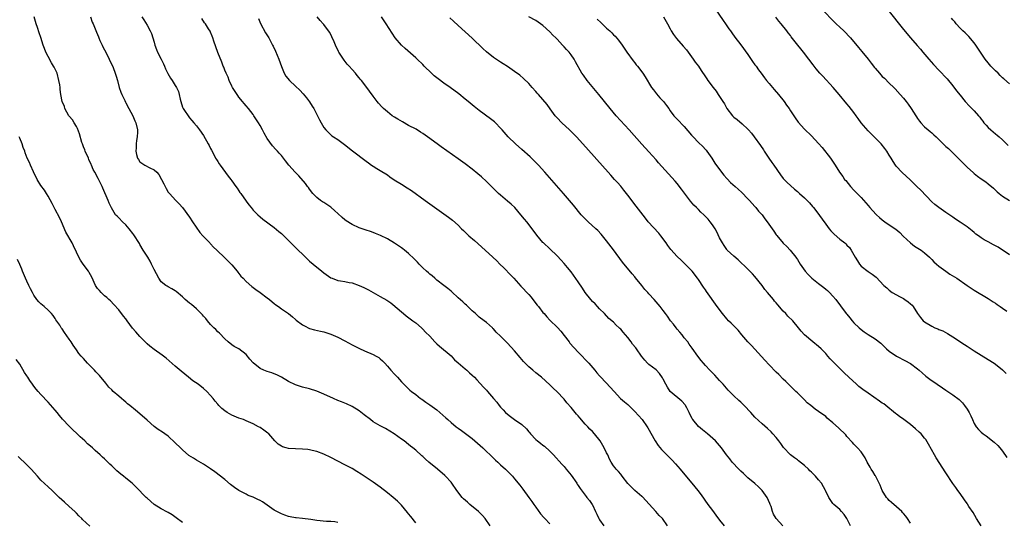
# Model space of a CAD drawing. Units: inches. Extents: x 2625000 to 2628000, y 1461000 to 1464000.
# Drawn here: x 2625389 to 2625668, y 1463270 to 1463412 of the extents above; entities that cross this region are included whole.
import ezdxf

# ---------------------------------------------------------------- set-up
doc = ezdxf.new("R2010")
doc.units = ezdxf.units.IN
doc.header["$MEASUREMENT"] = 0
doc.layers.add('LD26251461_10ft', color=80, linetype='Continuous')

msp = doc.modelspace()

# ---------------------------------------------------------------- linework, layer by layer
at = {"layer": 'LD26251461_10ft'}
for points, elevation in [([(2625584.73, 1463416.73), (2625587.98, 1463411.98), (2625588.66, 1463411), (2625589.6, 1463409.6), (2625590.04, 1463409), (2625590.42, 1463408.42), (2625591.27, 1463407.27), (2625593, 1463405.1), (2625595, 1463402.31), (2625596.32, 1463400.32), (2625597, 1463399.44), (2625597.31, 1463399), (2625597.98, 1463397.98), (2625598.77, 1463397), (2625599.68, 1463395.68), (2625600.27, 1463395), (2625601, 1463394.1), (2625602.42, 1463392.42), (2625603.67, 1463391), (2625605.28, 1463389), (2625605.96, 1463387.96), (2625606.64, 1463387), (2625607, 1463386.42), (2625608.37, 1463384.37), (2625609.2, 1463383.2), (2625611, 1463381.15), (2625613, 1463379.31), (2625615, 1463377.17), (2625616, 1463376), (2625618.39, 1463373), (2625619.69, 1463371), (2625620.94, 1463369), (2625621.82, 1463367.82), (2625622.37, 1463367), (2625622.67, 1463366.67), (2625624.05, 1463365), (2625625, 1463363.94), (2625625.47, 1463363.47), (2625627, 1463361.83), (2625628.32, 1463360.32), (2625629, 1463359.6), (2625629.49, 1463359), (2625630.2, 1463358.2), (2625631.4, 1463357), (2625632.21, 1463356.21), (2625633, 1463355.52), (2625633.71, 1463355), (2625635, 1463354.1), (2625636.88, 1463352.88), (2625637.96, 1463351.96), (2625638.95, 1463350.95), (2625640.99, 1463349), (2625642.13, 1463348.13), (2625644.01, 1463347), (2625645, 1463346.25), (2625646.36, 1463345), (2625646.66, 1463344.66), (2625647, 1463344.35), (2625647.64, 1463343.64), (2625648.35, 1463343), (2625649, 1463342.46), (2625650.98, 1463340.98), (2625652.16, 1463340.16), (2625654.07, 1463339), (2625657.04, 1463337), (2625659, 1463335.62), (2625663, 1463333.25), (2625664.35, 1463332.35), (2625665, 1463331.94), (2625665.54, 1463331.54), (2625666.38, 1463331), (2625667, 1463330.55), (2625668.26, 1463329.74)], 9400), ([(2625615.54, 1463415.54), (2625620, 1463411), (2625621, 1463410.09), (2625622.09, 1463409), (2625622.56, 1463408.56), (2625623.54, 1463407.54), (2625623.99, 1463407), (2625626.31, 1463404.31), (2625627.22, 1463403.22), (2625628.99, 1463401), (2625629.91, 1463399.91), (2625630.54, 1463399), (2625630.75, 1463398.75), (2625631, 1463398.42), (2625632.21, 1463397), (2625632.6, 1463396.6), (2625633, 1463396.13), (2625633.61, 1463395.61), (2625635, 1463394.23), (2625636.29, 1463393), (2625636.64, 1463392.64), (2625638.11, 1463391), (2625639, 1463389.96), (2625639.77, 1463389), (2625640.29, 1463388.29), (2625641.18, 1463387), (2625642.46, 1463385), (2625642.69, 1463384.69), (2625643, 1463384.19), (2625643.5, 1463383.5), (2625643.92, 1463383), (2625645, 1463381.88), (2625645.96, 1463381), (2625646.57, 1463380.57), (2625647, 1463380.2), (2625647.63, 1463379.63), (2625648.21, 1463379), (2625649, 1463378.27), (2625650.24, 1463377), (2625651, 1463376.31), (2625651.72, 1463375.72), (2625653.77, 1463373.77), (2625654.5, 1463373), (2625657, 1463370.43), (2625658.8, 1463368.8), (2625659, 1463368.64), (2625659.94, 1463367.94), (2625661, 1463367.19), (2625662.31, 1463366.31), (2625663, 1463365.76), (2625664.48, 1463364.48), (2625665.49, 1463363.49), (2625666.05, 1463363), (2625667, 1463362.23), (2625668.99, 1463360.99)], 9420), ([(2625634.61, 1463415), (2625639, 1463409.42), (2625641, 1463407.06), (2625642.91, 1463404.91), (2625643.83, 1463403.83), (2625644.48, 1463403), (2625646.2, 1463401), (2625647.52, 1463399.52), (2625649, 1463397.89), (2625651.4, 1463395.4), (2625653, 1463393.43), (2625654.01, 1463392.01), (2625655, 1463390.78), (2625656.48, 1463389), (2625657.67, 1463387.67), (2625659, 1463386.36), (2625660.19, 1463385), (2625660.58, 1463384.58), (2625661, 1463384.01), (2625661.46, 1463383.46), (2625661.78, 1463383), (2625662.37, 1463382.37), (2625663, 1463381.69), (2625663.7, 1463381), (2625664.41, 1463380.41), (2625665, 1463379.89), (2625665.52, 1463379.52), (2625666.04, 1463379), (2625667, 1463378.18), (2625668.59, 1463376.59)], 9430), ([(2625522.1, 1463269), (2625520.65, 1463271), (2625519.88, 1463271.88), (2625518.76, 1463273), (2625516.34, 1463275), (2625515.62, 1463275.62), (2625514.57, 1463276.57), (2625514.16, 1463277), (2625512.61, 1463279), (2625511.27, 1463281), (2625511, 1463281.34), (2625509.48, 1463283), (2625509.23, 1463283.23), (2625507.16, 1463285), (2625504.73, 1463287), (2625503.81, 1463287.81), (2625503, 1463288.54), (2625502.75, 1463288.75), (2625501, 1463290.35), (2625500.22, 1463291), (2625499.54, 1463291.54), (2625499, 1463292), (2625497.7, 1463293), (2625497, 1463293.52), (2625494.95, 1463294.95), (2625493.73, 1463295.73), (2625492.46, 1463296.46), (2625491, 1463297.21), (2625489, 1463298.41), (2625488.18, 1463299), (2625486.41, 1463300.41), (2625485, 1463301.49), (2625483, 1463302.73), (2625481.45, 1463303.45), (2625480.04, 1463304.04), (2625479, 1463304.45), (2625477.74, 1463305), (2625475, 1463306.24), (2625473, 1463307.06), (2625471, 1463307.69), (2625469, 1463308.22), (2625467, 1463308.84), (2625465, 1463309.81), (2625463.02, 1463311.02), (2625461.69, 1463311.69), (2625461, 1463311.99), (2625460.26, 1463312.26), (2625459, 1463312.64), (2625458.07, 1463313), (2625457, 1463313.48), (2625455.04, 1463315.04), (2625454.13, 1463316.13), (2625453, 1463317.39), (2625451, 1463319), (2625449.69, 1463319.69), (2625449, 1463320.17), (2625447.97, 1463321), (2625447, 1463321.83), (2625445.47, 1463323.47), (2625445, 1463323.88), (2625444.47, 1463324.47), (2625443.93, 1463325), (2625443, 1463325.95), (2625442.06, 1463327), (2625441.6, 1463327.6), (2625441, 1463328.32), (2625440.68, 1463328.68), (2625439, 1463330.37), (2625437.57, 1463331.57), (2625437, 1463332), (2625435.81, 1463333), (2625435, 1463333.78), (2625433.26, 1463335.26), (2625433, 1463335.45), (2625432.06, 1463336.06), (2625431, 1463336.57), (2625430.74, 1463336.74), (2625430.28, 1463337), (2625429, 1463337.99), (2625428.34, 1463339), (2625427, 1463341.53), (2625426.3, 1463343), (2625425.85, 1463343.85), (2625425.2, 1463345), (2625423.95, 1463347), (2625423, 1463348.6), (2625422.83, 1463348.83), (2625421.27, 1463351.27), (2625421, 1463351.66), (2625419.97, 1463353), (2625419, 1463354.11), (2625418.09, 1463355), (2625417, 1463356.11), (2625416.54, 1463356.54), (2625416.11, 1463357), (2625414.95, 1463358.95), (2625414.3, 1463360.3), (2625414.03, 1463361), (2625412.47, 1463364.47), (2625412.27, 1463365), (2625411.2, 1463367.2), (2625410.22, 1463369), (2625409.8, 1463369.8), (2625409.28, 1463371), (2625409.18, 1463371.18), (2625408.58, 1463372.58), (2625408.43, 1463373), (2625407.5, 1463375), (2625407.36, 1463375.36), (2625407, 1463376.21), (2625406.7, 1463377), (2625406.57, 1463377.43), (2625405.91, 1463379.91), (2625405.35, 1463381.35), (2625405, 1463381.92), (2625404.39, 1463383), (2625403.87, 1463383.87), (2625403, 1463384.84), (2625402.89, 1463385), (2625401.77, 1463387), (2625401.61, 1463387.61), (2625400.98, 1463389.02), (2625400.64, 1463391), (2625400.43, 1463392.43), (2625400.39, 1463393), (2625400.29, 1463393.71), (2625400.06, 1463395), (2625399.53, 1463397), (2625398.7, 1463398.7), (2625398.57, 1463399), (2625397.93, 1463399.93), (2625397, 1463401.79), (2625396.37, 1463403), (2625396, 1463404), (2625395.65, 1463405), (2625395, 1463407.11), (2625394.48, 1463408.48), (2625394.02, 1463409.98), (2625393.68, 1463411), (2625393.11, 1463413)], 9290), ([(2625409, 1463413.02), (2625409.52, 1463411.52), (2625409.75, 1463411), (2625410.09, 1463410.09), (2625410.69, 1463408.69), (2625411, 1463408.03), (2625411.29, 1463407.29), (2625411.39, 1463407), (2625411.68, 1463406.32), (2625412.28, 1463405), (2625412.54, 1463404.54), (2625413, 1463403.63), (2625413.3, 1463403), (2625414.29, 1463401), (2625414.51, 1463400.51), (2625415, 1463399.51), (2625415.4, 1463398.6), (2625416.02, 1463397), (2625416.23, 1463396.23), (2625416.6, 1463395), (2625417.13, 1463393), (2625417.62, 1463391.62), (2625417.87, 1463391), (2625418.68, 1463389.32), (2625418.87, 1463388.87), (2625419, 1463388.67), (2625419.86, 1463387), (2625420.97, 1463385), (2625421.58, 1463383.58), (2625421.85, 1463383), (2625422.32, 1463381), (2625422.31, 1463380.31), (2625422.24, 1463379), (2625422.02, 1463377.98), (2625421.9, 1463377), (2625421.89, 1463375.89), (2625421.8, 1463375), (2625422.06, 1463374.06), (2625422.32, 1463373), (2625422.57, 1463372.57), (2625423, 1463371.95), (2625424.34, 1463371), (2625425.78, 1463370.22), (2625427, 1463369.7), (2625427.77, 1463369), (2625428.36, 1463368.36), (2625429.11, 1463367), (2625429.73, 1463365.73), (2625430.1, 1463365), (2625430.41, 1463364.41), (2625431, 1463363.41), (2625431.31, 1463363), (2625433.14, 1463361), (2625434.08, 1463360.08), (2625435.04, 1463359.04), (2625437, 1463356.33), (2625437.82, 1463355), (2625439.94, 1463351.94), (2625440.83, 1463351), (2625441, 1463350.8), (2625442.76, 1463349), (2625442.86, 1463348.86), (2625443, 1463348.72), (2625443.81, 1463347.81), (2625444.73, 1463347), (2625447, 1463344.81), (2625449, 1463342.84), (2625450.52, 1463341), (2625450.72, 1463340.72), (2625451.58, 1463339.58), (2625452.18, 1463339), (2625453, 1463338.07), (2625454.68, 1463336.68), (2625455.82, 1463335.82), (2625457, 1463335.01), (2625459, 1463333.51), (2625459.6, 1463333), (2625460.38, 1463332.38), (2625461, 1463331.84), (2625461.48, 1463331.48), (2625462.16, 1463331), (2625463, 1463330.35), (2625465.04, 1463329), (2625466.12, 1463328.12), (2625467, 1463327.37), (2625467.19, 1463327.19), (2625469, 1463325.84), (2625469.51, 1463325.51), (2625471, 1463324.83), (2625472.42, 1463324.42), (2625474.03, 1463324.03), (2625475, 1463323.84), (2625475.62, 1463323.62), (2625477, 1463323.21), (2625479, 1463322.35), (2625481, 1463321.29), (2625483, 1463320.2), (2625485.12, 1463319.12), (2625486.5, 1463318.5), (2625489, 1463317.43), (2625489.78, 1463317), (2625490.55, 1463316.55), (2625491, 1463316.22), (2625491.65, 1463315.65), (2625492.26, 1463315), (2625493, 1463314.16), (2625493.97, 1463313), (2625495, 1463311.83), (2625495.85, 1463311), (2625497, 1463309.72), (2625497.69, 1463309), (2625499, 1463307.71), (2625499.37, 1463307.37), (2625499.82, 1463307), (2625501, 1463306.11), (2625502.4, 1463305), (2625502.76, 1463304.76), (2625503.91, 1463303.91), (2625505, 1463303.22), (2625507, 1463301.79), (2625509.55, 1463299.55), (2625510.1, 1463299), (2625511, 1463298.21), (2625512.48, 1463297), (2625513, 1463296.6), (2625513.96, 1463295.96), (2625515.12, 1463295.12), (2625517, 1463293.65), (2625517.76, 1463293), (2625519.96, 1463291), (2625521, 1463290.01), (2625522.09, 1463289), (2625523, 1463288.11), (2625523.57, 1463287.57), (2625524.22, 1463287), (2625525, 1463286.25), (2625526.37, 1463285), (2625527, 1463284.39), (2625527.7, 1463283.7), (2625528.36, 1463283), (2625529, 1463282.27), (2625530.45, 1463280.45), (2625531.31, 1463279.31), (2625533, 1463277.01), (2625533.84, 1463275.84), (2625534.41, 1463275), (2625535, 1463274.22), (2625536.35, 1463272.35), (2625537.28, 1463271.28), (2625537.58, 1463271), (2625539, 1463269.55)], 9300), ([(2625423.57, 1463413), (2625424.13, 1463412.13), (2625425, 1463410.62), (2625425.89, 1463409), (2625426.25, 1463408.25), (2625426.65, 1463407), (2625427, 1463405.78), (2625427.2, 1463405), (2625427.71, 1463403.71), (2625427.94, 1463403), (2625428.97, 1463400.97), (2625429.67, 1463399.67), (2625429.97, 1463399), (2625430.27, 1463398.27), (2625430.93, 1463396.93), (2625431.64, 1463395.64), (2625432.1, 1463395), (2625433, 1463393.52), (2625433.35, 1463393), (2625433.86, 1463391.86), (2625434.09, 1463391), (2625434.36, 1463389.64), (2625434.52, 1463389), (2625435, 1463387.46), (2625435.2, 1463387), (2625437, 1463384.38), (2625437.68, 1463383.68), (2625438.27, 1463383), (2625439, 1463382.12), (2625439.85, 1463381), (2625441, 1463379.42), (2625442.33, 1463377), (2625442.55, 1463376.55), (2625443, 1463375.76), (2625443.23, 1463375.23), (2625443.79, 1463374.21), (2625444.39, 1463373), (2625444.62, 1463372.62), (2625445, 1463372.05), (2625445.39, 1463371.39), (2625445.65, 1463371), (2625447.94, 1463367.94), (2625448.72, 1463367), (2625449, 1463366.62), (2625450.16, 1463365), (2625450.49, 1463364.49), (2625451, 1463363.76), (2625451.3, 1463363.3), (2625451.53, 1463363), (2625453, 1463360.83), (2625453.79, 1463359.79), (2625454.43, 1463359), (2625454.7, 1463358.7), (2625455, 1463358.32), (2625456.31, 1463357), (2625457, 1463356.39), (2625457.77, 1463355.77), (2625461, 1463353.37), (2625462.26, 1463352.26), (2625463, 1463351.64), (2625463.68, 1463351), (2625465, 1463349.73), (2625467, 1463347.74), (2625469.81, 1463345), (2625471, 1463343.88), (2625472, 1463343), (2625474.42, 1463341), (2625475, 1463340.56), (2625477, 1463339.15), (2625477.37, 1463339), (2625479, 1463338.41), (2625479.72, 1463338.28), (2625481, 1463338.1), (2625482.15, 1463337.85), (2625483, 1463337.7), (2625485, 1463336.98), (2625486.37, 1463336.37), (2625487.7, 1463335.7), (2625489, 1463334.99), (2625491, 1463333.86), (2625492.8, 1463332.8), (2625494.01, 1463332.01), (2625495.11, 1463331.11), (2625495.23, 1463331), (2625497.53, 1463329), (2625498.35, 1463328.35), (2625500.2, 1463327), (2625501, 1463326.36), (2625502.63, 1463325), (2625503, 1463324.64), (2625503.8, 1463323.8), (2625505, 1463322.61), (2625506.46, 1463321), (2625506.73, 1463320.73), (2625507, 1463320.5), (2625507.78, 1463319.78), (2625511, 1463317.04), (2625511.94, 1463315.94), (2625513, 1463315.08), (2625515, 1463313.36), (2625515.48, 1463313), (2625516.25, 1463312.25), (2625517, 1463311.6), (2625517.64, 1463311), (2625518.27, 1463310.27), (2625520.22, 1463308.22), (2625521, 1463307.36), (2625521.34, 1463307), (2625523.01, 1463305), (2625523.95, 1463303.95), (2625524.58, 1463303), (2625525, 1463302.53), (2625525.77, 1463301.77), (2625526.46, 1463301), (2625527, 1463300.52), (2625527.87, 1463299.87), (2625529, 1463299.01), (2625531, 1463297.63), (2625532.37, 1463296.37), (2625533, 1463295.57), (2625533.27, 1463295.27), (2625533.48, 1463295), (2625535, 1463293.41), (2625535.47, 1463293), (2625536.35, 1463292.35), (2625537, 1463291.81), (2625537.47, 1463291.47), (2625539, 1463290.06), (2625540.02, 1463289), (2625542.38, 1463286.38), (2625543, 1463285.71), (2625543.61, 1463285), (2625545, 1463283.29), (2625546.57, 1463281), (2625546.73, 1463280.73), (2625547, 1463280.37), (2625547.52, 1463279.52), (2625549.24, 1463277.24), (2625549.46, 1463277), (2625550.15, 1463276.15), (2625550.92, 1463275), (2625551, 1463274.85), (2625551.92, 1463273), (2625552.27, 1463272.27), (2625552.79, 1463271), (2625553, 1463270.63), (2625554.23, 1463269)], 9310), ([(2625572.26, 1463269), (2625570.84, 1463271), (2625569.91, 1463271.91), (2625568.98, 1463273), (2625565.13, 1463277.13), (2625565, 1463277.26), (2625563, 1463279), (2625562, 1463280), (2625561, 1463280.98), (2625559.45, 1463283), (2625559.26, 1463283.26), (2625559, 1463283.57), (2625558.37, 1463284.37), (2625557.74, 1463285), (2625557.41, 1463285.41), (2625557, 1463285.96), (2625556.32, 1463287), (2625555.83, 1463287.83), (2625555.32, 1463289), (2625555, 1463289.61), (2625554.37, 1463291), (2625553.19, 1463293), (2625551.59, 1463295), (2625551, 1463295.61), (2625550.3, 1463296.3), (2625549.73, 1463297), (2625549, 1463297.77), (2625547.47, 1463299.47), (2625547, 1463300.05), (2625546.52, 1463300.52), (2625545, 1463302.45), (2625543.79, 1463303.79), (2625543, 1463304.8), (2625542.89, 1463304.89), (2625541, 1463306.87), (2625539.87, 1463307.87), (2625539, 1463308.81), (2625536.59, 1463311), (2625535, 1463312.29), (2625534.18, 1463313), (2625533, 1463313.98), (2625531.97, 1463315), (2625531.49, 1463315.49), (2625530.57, 1463316.57), (2625529, 1463318.46), (2625527, 1463320.62), (2625526.6, 1463321), (2625525, 1463322.67), (2625523.8, 1463323.8), (2625523, 1463324.73), (2625522.84, 1463324.84), (2625522.69, 1463325), (2625521, 1463326.48), (2625520.36, 1463327), (2625519, 1463328.04), (2625517.94, 1463329), (2625517, 1463329.8), (2625515.38, 1463331.38), (2625515, 1463331.69), (2625514.34, 1463332.34), (2625513, 1463333.51), (2625511.19, 1463335.19), (2625511, 1463335.33), (2625510.13, 1463336.13), (2625509, 1463336.96), (2625507, 1463338.51), (2625506.39, 1463339), (2625505.69, 1463339.69), (2625505, 1463340.19), (2625504.59, 1463340.59), (2625504.05, 1463341), (2625503, 1463341.96), (2625502.5, 1463342.5), (2625501.97, 1463343), (2625501.53, 1463343.53), (2625501, 1463344.05), (2625500.55, 1463344.55), (2625499, 1463346.03), (2625497.82, 1463347), (2625497.37, 1463347.37), (2625497, 1463347.63), (2625496.19, 1463348.19), (2625495, 1463348.97), (2625493, 1463350.12), (2625491.08, 1463351.08), (2625489.68, 1463351.68), (2625489, 1463351.93), (2625488.23, 1463352.23), (2625487, 1463352.61), (2625485, 1463353.31), (2625483, 1463354.18), (2625481.29, 1463355.29), (2625481, 1463355.5), (2625480.17, 1463356.17), (2625479, 1463357.31), (2625478.12, 1463358.12), (2625477, 1463359.16), (2625475, 1463360.45), (2625474.62, 1463360.62), (2625474.08, 1463361), (2625473, 1463361.82), (2625471.93, 1463363), (2625471, 1463364.24), (2625470.69, 1463364.69), (2625470.44, 1463365), (2625469.86, 1463365.86), (2625467.98, 1463367.98), (2625466.92, 1463369), (2625465.12, 1463371), (2625464.2, 1463372.2), (2625463, 1463373.73), (2625462.41, 1463374.41), (2625461.88, 1463375), (2625461.43, 1463375.43), (2625460.48, 1463376.48), (2625459, 1463378.51), (2625458.11, 1463380.11), (2625457.66, 1463381), (2625457, 1463382.2), (2625456.54, 1463383), (2625455.24, 1463385), (2625455, 1463385.32), (2625453.69, 1463387), (2625453, 1463387.82), (2625452.44, 1463388.44), (2625452.02, 1463389), (2625451, 1463390.26), (2625450.69, 1463390.69), (2625449.21, 1463393), (2625449, 1463393.4), (2625448.23, 1463395), (2625447.91, 1463395.91), (2625447.36, 1463397), (2625447, 1463397.89), (2625446.71, 1463398.71), (2625446.58, 1463399), (2625446.15, 1463400.15), (2625445, 1463402.9), (2625443.86, 1463406.14), (2625443.59, 1463407), (2625443.47, 1463407.47), (2625443, 1463408.63), (2625442.89, 1463408.89), (2625442.42, 1463409.58), (2625441.52, 1463411), (2625441.29, 1463411.29), (2625440.48, 1463412.48)], 9320), ([(2625456.52, 1463412.52), (2625457.08, 1463411.08), (2625458.5, 1463408.5), (2625459.45, 1463407), (2625460.51, 1463405), (2625460.67, 1463404.67), (2625461.3, 1463403.3), (2625462.25, 1463401), (2625463, 1463398.9), (2625463.82, 1463397), (2625464.23, 1463396.23), (2625465.27, 1463395), (2625467, 1463393.39), (2625468.2, 1463392.2), (2625469.17, 1463391.17), (2625470.09, 1463390.09), (2625470.95, 1463388.95), (2625471.75, 1463387.75), (2625472.18, 1463387), (2625473, 1463385.34), (2625473.82, 1463383.82), (2625474.24, 1463383), (2625475, 1463381.65), (2625475.54, 1463381), (2625477, 1463379.56), (2625477.32, 1463379.32), (2625477.78, 1463379), (2625479, 1463378.24), (2625480.89, 1463376.89), (2625483.09, 1463375.09), (2625487, 1463372.12), (2625487.64, 1463371.64), (2625488.54, 1463371), (2625489, 1463370.69), (2625490.04, 1463370.04), (2625491, 1463369.49), (2625493, 1463368.24), (2625493.73, 1463367.73), (2625494.9, 1463366.9), (2625497, 1463365.6), (2625498.64, 1463364.64), (2625499.86, 1463363.86), (2625503.7, 1463361), (2625507, 1463358.62), (2625510.29, 1463356.29), (2625511.41, 1463355.41), (2625513, 1463354), (2625513.97, 1463353), (2625514.51, 1463352.51), (2625516.08, 1463351), (2625517.65, 1463349.65), (2625520.65, 1463347), (2625522.83, 1463345), (2625523.94, 1463343.94), (2625524.85, 1463343), (2625525.92, 1463341.92), (2625527.89, 1463339.89), (2625528.73, 1463339), (2625530.78, 1463336.78), (2625533, 1463334.42), (2625533.66, 1463333.66), (2625534.15, 1463333), (2625535.42, 1463331.42), (2625535.71, 1463331), (2625537, 1463329.36), (2625537.31, 1463329), (2625538.1, 1463328.1), (2625539, 1463327.12), (2625541.1, 1463325.1), (2625542.05, 1463324.05), (2625543, 1463322.82), (2625544.38, 1463321), (2625544.66, 1463320.66), (2625547, 1463318.1), (2625548.1, 1463317), (2625549, 1463316.01), (2625549.99, 1463315), (2625551.71, 1463313), (2625552.29, 1463312.29), (2625553, 1463311.39), (2625553.34, 1463311), (2625556.13, 1463308.13), (2625557.08, 1463307.08), (2625557.16, 1463307), (2625558.98, 1463304.98), (2625560.05, 1463304.05), (2625561, 1463303.27), (2625563, 1463301.3), (2625565.05, 1463299), (2625566.45, 1463297), (2625566.66, 1463296.66), (2625568.75, 1463293), (2625569.64, 1463291.64), (2625570.54, 1463290.54), (2625571, 1463290.07), (2625572.56, 1463288.56), (2625573.57, 1463287.57), (2625574.52, 1463286.52), (2625575.81, 1463285), (2625579.99, 1463279.99), (2625580.79, 1463279), (2625581.74, 1463277.74), (2625583.66, 1463275), (2625585, 1463273.27), (2625585.96, 1463271.96), (2625587, 1463270.59), (2625588.32, 1463269)], 9330), ([(2625604.83, 1463269), (2625602.99, 1463271), (2625602.28, 1463272.28), (2625602, 1463273), (2625601.53, 1463274.47), (2625601.34, 1463275), (2625601.23, 1463275.23), (2625600.48, 1463277), (2625599.06, 1463279), (2625598.01, 1463280.01), (2625596.95, 1463280.95), (2625595, 1463282.56), (2625594.51, 1463283), (2625593.76, 1463283.76), (2625593, 1463284.44), (2625592.44, 1463285), (2625590.57, 1463287), (2625589.88, 1463287.88), (2625588.95, 1463289), (2625587.51, 1463291), (2625586.38, 1463292.38), (2625585.81, 1463293), (2625583.58, 1463295), (2625582.13, 1463296.13), (2625581, 1463297.07), (2625579.43, 1463299), (2625579.27, 1463299.27), (2625578.42, 1463301), (2625577.69, 1463302.31), (2625577.33, 1463303), (2625577.21, 1463303.21), (2625576.27, 1463304.27), (2625572.97, 1463307), (2625572.21, 1463308.21), (2625571.78, 1463309), (2625571, 1463310.5), (2625570.84, 1463310.84), (2625570.02, 1463312.02), (2625569, 1463313.1), (2625567, 1463314.63), (2625566.59, 1463315), (2625565.82, 1463315.82), (2625564.93, 1463316.93), (2625563.52, 1463319), (2625563.28, 1463319.28), (2625562.38, 1463320.38), (2625561.97, 1463321), (2625561, 1463322.24), (2625559.71, 1463323.71), (2625559, 1463324.65), (2625558.8, 1463324.8), (2625558.6, 1463325), (2625557.75, 1463325.75), (2625557, 1463326.57), (2625555.66, 1463327.66), (2625554.4, 1463329), (2625553, 1463330.4), (2625552.47, 1463331), (2625551.75, 1463331.75), (2625551, 1463332.47), (2625550.56, 1463333), (2625549, 1463335), (2625548.23, 1463336.23), (2625547, 1463338.01), (2625545, 1463340.79), (2625543.98, 1463342.02), (2625543, 1463343.19), (2625542.12, 1463344.12), (2625541, 1463345.38), (2625539, 1463347.31), (2625537.16, 1463349), (2625537, 1463349.17), (2625535.24, 1463351.24), (2625533.97, 1463353), (2625532.42, 1463355), (2625531.77, 1463355.77), (2625530.79, 1463357), (2625529.03, 1463359), (2625527.98, 1463359.98), (2625527, 1463360.87), (2625525, 1463362.53), (2625524.47, 1463363), (2625523, 1463364.39), (2625521, 1463366.39), (2625519.67, 1463367.67), (2625518.59, 1463368.59), (2625517, 1463369.88), (2625515, 1463371.37), (2625513, 1463372.81), (2625508.17, 1463376.17), (2625507.09, 1463377), (2625504.38, 1463379), (2625503, 1463379.97), (2625502.38, 1463380.38), (2625501.15, 1463381.15), (2625499, 1463382.27), (2625497.23, 1463383.23), (2625495.98, 1463383.98), (2625495, 1463384.59), (2625494.39, 1463385), (2625493, 1463386.08), (2625491.92, 1463387), (2625491.47, 1463387.47), (2625490.51, 1463388.51), (2625490.1, 1463389), (2625489, 1463390.56), (2625487.96, 1463391.96), (2625487.22, 1463393), (2625485.67, 1463395), (2625485.33, 1463395.33), (2625485, 1463395.76), (2625484.41, 1463396.41), (2625483.99, 1463397), (2625483, 1463398.05), (2625482.18, 1463399), (2625481.62, 1463399.62), (2625480.73, 1463400.73), (2625479.27, 1463403), (2625479.17, 1463403.17), (2625478.3, 1463405), (2625477.91, 1463405.91), (2625477.3, 1463407.3), (2625477, 1463407.94), (2625476.63, 1463408.63), (2625475, 1463410.8), (2625474.8, 1463411), (2625473.96, 1463411.96), (2625473.14, 1463413)], 9340), ([(2625624.06, 1463269), (2625623, 1463271), (2625622.19, 1463272.19), (2625621.46, 1463273), (2625621, 1463273.57), (2625619.27, 1463275), (2625619.14, 1463275.14), (2625619, 1463275.31), (2625617.85, 1463277), (2625617, 1463278.76), (2625616.92, 1463279), (2625615.81, 1463281), (2625615, 1463281.94), (2625614.12, 1463283), (2625613.57, 1463283.57), (2625613, 1463284.15), (2625612.56, 1463284.56), (2625612.13, 1463285), (2625611, 1463286.04), (2625609.34, 1463287.34), (2625609, 1463287.62), (2625608.19, 1463288.19), (2625607, 1463289.09), (2625605.11, 1463291.11), (2625604.29, 1463292.29), (2625603.74, 1463293), (2625603, 1463293.94), (2625602.06, 1463295), (2625601.54, 1463295.54), (2625600.53, 1463296.53), (2625599, 1463297.86), (2625597, 1463299.7), (2625596.35, 1463300.35), (2625595.78, 1463301), (2625593.95, 1463303), (2625593, 1463303.97), (2625592.43, 1463304.43), (2625591, 1463305.78), (2625589.78, 1463307), (2625589.37, 1463307.37), (2625588.44, 1463308.44), (2625588.01, 1463309), (2625587, 1463310.1), (2625585.62, 1463311.62), (2625584.25, 1463313), (2625583, 1463314.33), (2625582.42, 1463315), (2625581.78, 1463315.78), (2625580.87, 1463317), (2625579.25, 1463319.25), (2625578.38, 1463320.38), (2625577.97, 1463321), (2625577, 1463322.19), (2625576.39, 1463323), (2625575.77, 1463323.77), (2625575, 1463324.64), (2625574.7, 1463325), (2625573.98, 1463325.98), (2625573.13, 1463327), (2625572.26, 1463328.26), (2625571.66, 1463329), (2625571, 1463329.91), (2625570.13, 1463331), (2625568.47, 1463333), (2625567, 1463334.62), (2625566.68, 1463335), (2625565.85, 1463335.85), (2625565, 1463336.92), (2625563.16, 1463339.16), (2625563, 1463339.38), (2625562.24, 1463340.24), (2625559.52, 1463343.52), (2625557.01, 1463347.01), (2625555, 1463349.59), (2625553.45, 1463351.45), (2625552.5, 1463352.5), (2625552.01, 1463353), (2625549.8, 1463355), (2625549.39, 1463355.39), (2625548.39, 1463356.39), (2625547.84, 1463357), (2625545.66, 1463359.66), (2625542.78, 1463363), (2625537.54, 1463369), (2625535.75, 1463371), (2625535, 1463371.79), (2625533.77, 1463373), (2625533.37, 1463373.37), (2625531, 1463375.44), (2625529.26, 1463377), (2625527.17, 1463379), (2625525.43, 1463381), (2625525.24, 1463381.24), (2625523.26, 1463383.26), (2625522.16, 1463384.16), (2625519, 1463386.48), (2625517.58, 1463387.58), (2625515.83, 1463389), (2625515, 1463389.71), (2625513.18, 1463391.18), (2625510.79, 1463393), (2625509, 1463394.24), (2625507.4, 1463395.4), (2625507, 1463395.73), (2625506.28, 1463396.28), (2625505.46, 1463397), (2625503.44, 1463399), (2625503, 1463399.46), (2625501.4, 1463401), (2625501, 1463401.37), (2625497.99, 1463403.99), (2625496.97, 1463404.97), (2625495.22, 1463407), (2625494.32, 1463408.32), (2625492.67, 1463411), (2625491.36, 1463413)], 9350), ([(2625641, 1463269.73), (2625640.19, 1463271), (2625639.7, 1463271.7), (2625639, 1463272.48), (2625638.77, 1463272.77), (2625638.55, 1463273), (2625637, 1463274.32), (2625635.59, 1463275.59), (2625635, 1463276.09), (2625634.57, 1463276.57), (2625634.24, 1463277), (2625632.96, 1463279), (2625632.42, 1463280.42), (2625632.15, 1463281), (2625631.26, 1463282.74), (2625631.1, 1463283.1), (2625631, 1463283.24), (2625630.33, 1463284.33), (2625629.85, 1463285), (2625629.58, 1463285.58), (2625628.73, 1463287), (2625628.2, 1463288.2), (2625627, 1463289.87), (2625626, 1463291), (2625625.5, 1463291.5), (2625625, 1463292.03), (2625624.56, 1463292.56), (2625623, 1463294.28), (2625622.67, 1463294.67), (2625620.64, 1463296.64), (2625619, 1463298.11), (2625617.45, 1463299.45), (2625617, 1463299.88), (2625615, 1463301.35), (2625613.99, 1463301.99), (2625612.78, 1463303), (2625611.79, 1463303.79), (2625611, 1463304.59), (2625610.63, 1463305), (2625609, 1463306.57), (2625608.59, 1463307), (2625607, 1463308.52), (2625605.77, 1463309.77), (2625605, 1463310.45), (2625603.76, 1463311.76), (2625603, 1463312.44), (2625601, 1463314.54), (2625599.83, 1463315.83), (2625598.84, 1463316.84), (2625597.92, 1463317.92), (2625596.02, 1463320.02), (2625595, 1463321.03), (2625593.31, 1463323), (2625592.28, 1463324.28), (2625591, 1463325.56), (2625590.29, 1463326.29), (2625589.52, 1463327), (2625589, 1463327.54), (2625587.79, 1463329), (2625586.28, 1463331), (2625583.28, 1463335.28), (2625583, 1463335.74), (2625582.47, 1463336.47), (2625581, 1463338.69), (2625580.78, 1463339), (2625579.19, 1463341), (2625579, 1463341.22), (2625577.26, 1463343), (2625576.09, 1463344.09), (2625575, 1463345.17), (2625573.19, 1463347.19), (2625572.32, 1463348.32), (2625571.85, 1463349), (2625570.38, 1463351), (2625569.76, 1463351.76), (2625566.78, 1463355), (2625565.98, 1463355.98), (2625563.4, 1463359.4), (2625561, 1463362.54), (2625559.91, 1463363.91), (2625559, 1463365.04), (2625558.08, 1463366.08), (2625557.29, 1463367), (2625556.2, 1463368.2), (2625555.5, 1463369), (2625548.3, 1463377), (2625546.47, 1463379), (2625545.75, 1463379.75), (2625544.48, 1463381), (2625542.34, 1463383), (2625541, 1463384.41), (2625540.5, 1463385), (2625539.05, 1463386.95), (2625538.2, 1463388.2), (2625537, 1463389.62), (2625535.75, 1463391), (2625535.42, 1463391.42), (2625535, 1463391.89), (2625533.97, 1463393), (2625533, 1463394.08), (2625531.51, 1463395.51), (2625530.43, 1463396.43), (2625529, 1463397.56), (2625527, 1463398.93), (2625525.73, 1463399.73), (2625525, 1463400.14), (2625523, 1463401.5), (2625521, 1463403.11), (2625520.01, 1463404.01), (2625517, 1463406.99), (2625513, 1463410.56), (2625511.72, 1463411.72), (2625510.71, 1463412.71)], 9360), ([(2625661, 1463268.95), (2625659.65, 1463271), (2625658.69, 1463272.69), (2625657.54, 1463274.46), (2625657.13, 1463275.13), (2625657, 1463275.29), (2625656.31, 1463276.31), (2625655, 1463278.06), (2625654.35, 1463279), (2625653.81, 1463279.81), (2625653, 1463280.95), (2625651, 1463283.98), (2625648.24, 1463288.24), (2625647.77, 1463289), (2625646.1, 1463292.1), (2625645.35, 1463293.35), (2625645, 1463293.8), (2625643.98, 1463295), (2625643.49, 1463295.49), (2625642.44, 1463296.44), (2625641, 1463297.62), (2625639.07, 1463299.07), (2625637.88, 1463299.88), (2625637, 1463300.59), (2625636.76, 1463300.76), (2625634.04, 1463303), (2625633.43, 1463303.43), (2625633, 1463303.71), (2625632.26, 1463304.26), (2625629, 1463306.49), (2625627.55, 1463307.55), (2625626.42, 1463308.42), (2625625.72, 1463309), (2625623.51, 1463311), (2625622.25, 1463312.25), (2625621, 1463313.45), (2625619.22, 1463315.22), (2625618.24, 1463316.24), (2625617.63, 1463317), (2625617, 1463317.7), (2625615.74, 1463319), (2625615, 1463319.73), (2625613.39, 1463321), (2625611.03, 1463323.03), (2625610.08, 1463324.08), (2625609.35, 1463325), (2625607.66, 1463327), (2625606.33, 1463328.33), (2625605.71, 1463329), (2625605, 1463329.73), (2625603.47, 1463331.47), (2625603, 1463332.07), (2625602.56, 1463332.56), (2625602.21, 1463333), (2625600.54, 1463335), (2625599.82, 1463335.82), (2625599, 1463336.92), (2625597, 1463339.47), (2625596.25, 1463340.25), (2625595, 1463341.61), (2625592.21, 1463344.21), (2625591, 1463345.22), (2625589.17, 1463347), (2625589, 1463347.19), (2625588.26, 1463348.26), (2625587.77, 1463349), (2625587, 1463350.42), (2625586.16, 1463352.16), (2625585.71, 1463353), (2625585, 1463354.13), (2625584.36, 1463355), (2625583.72, 1463355.72), (2625582.52, 1463357), (2625581.72, 1463357.72), (2625581, 1463358.42), (2625580.45, 1463359), (2625579.71, 1463359.71), (2625578.78, 1463360.78), (2625576.22, 1463364.22), (2625575, 1463365.79), (2625574.44, 1463366.44), (2625573.5, 1463367.5), (2625570.61, 1463370.61), (2625569.68, 1463371.68), (2625569, 1463372.48), (2625567, 1463374.77), (2625565, 1463376.97), (2625561.37, 1463381), (2625557.71, 1463385), (2625556.02, 1463387), (2625552.86, 1463391), (2625549.54, 1463395), (2625548.44, 1463396.44), (2625548.03, 1463397), (2625546.22, 1463400.22), (2625545.83, 1463401), (2625545, 1463402.21), (2625544.41, 1463403), (2625543.71, 1463403.71), (2625543, 1463404.53), (2625542.77, 1463404.77), (2625542.58, 1463405), (2625541.77, 1463405.77), (2625541, 1463406.66), (2625540.67, 1463407), (2625539.81, 1463407.81), (2625539, 1463408.72), (2625537, 1463410.5), (2625535, 1463411.9), (2625533, 1463413)], 9370), ([(2625552.32, 1463412.32), (2625553.38, 1463411.38), (2625555, 1463409.81), (2625555.91, 1463409), (2625556.46, 1463408.46), (2625557, 1463407.9), (2625557.47, 1463407.47), (2625558.39, 1463406.39), (2625559.4, 1463405), (2625560.76, 1463403), (2625562.53, 1463400.53), (2625563, 1463399.96), (2625563.39, 1463399.39), (2625563.73, 1463399), (2625565.28, 1463397), (2625565.97, 1463395.97), (2625567.75, 1463393), (2625568.28, 1463392.28), (2625569.15, 1463391.15), (2625570.11, 1463390.11), (2625571.11, 1463389), (2625571.94, 1463387.94), (2625572.61, 1463387), (2625573, 1463386.41), (2625574.04, 1463385), (2625574.5, 1463384.5), (2625575, 1463383.99), (2625577, 1463381.92), (2625579, 1463379.54), (2625579.47, 1463379), (2625581, 1463377.46), (2625582.26, 1463376.26), (2625583, 1463375.41), (2625583.21, 1463375.21), (2625583.38, 1463375), (2625584.78, 1463373), (2625585.61, 1463371.61), (2625587.48, 1463369), (2625588.16, 1463368.16), (2625589, 1463367.25), (2625589.11, 1463367.11), (2625590.11, 1463366.11), (2625591.35, 1463365), (2625592.24, 1463364.24), (2625593.28, 1463363.28), (2625595, 1463361.53), (2625595.46, 1463361), (2625596.16, 1463360.16), (2625597, 1463359.33), (2625597.27, 1463359), (2625598, 1463358), (2625599, 1463356.96), (2625599.8, 1463355.8), (2625600.48, 1463355), (2625601.89, 1463353), (2625602.31, 1463352.31), (2625603, 1463351.32), (2625603.14, 1463351.14), (2625605, 1463348.94), (2625606.02, 1463348.02), (2625606.96, 1463347), (2625608.53, 1463345), (2625608.73, 1463344.73), (2625609, 1463344.3), (2625609.82, 1463343), (2625611.22, 1463341), (2625612.04, 1463340.04), (2625613.08, 1463339), (2625615, 1463337.51), (2625616.43, 1463336.43), (2625617, 1463335.92), (2625617.52, 1463335.52), (2625618.08, 1463335), (2625619, 1463333.97), (2625619.89, 1463333), (2625620.35, 1463332.35), (2625621, 1463331.5), (2625621.2, 1463331.2), (2625622.83, 1463329), (2625623, 1463328.81), (2625623.8, 1463327.8), (2625624.48, 1463327), (2625625, 1463326.42), (2625626.43, 1463325), (2625627, 1463324.48), (2625627.88, 1463323.88), (2625629, 1463323.07), (2625631, 1463321.9), (2625632.62, 1463320.62), (2625633, 1463320.27), (2625634.24, 1463319), (2625635, 1463318.34), (2625637, 1463316.95), (2625639.62, 1463315.62), (2625640.76, 1463315), (2625641, 1463314.85), (2625643, 1463313.36), (2625643.44, 1463313), (2625644.25, 1463312.25), (2625645.32, 1463311.32), (2625645.74, 1463311), (2625646.46, 1463310.46), (2625648.52, 1463309), (2625650.01, 1463308.01), (2625651, 1463307.33), (2625653, 1463306.01), (2625654.73, 1463304.73), (2625655.74, 1463303.74), (2625656.3, 1463303), (2625657, 1463301.95), (2625657.56, 1463301), (2625658.04, 1463300.04), (2625658.5, 1463299), (2625659, 1463297.95), (2625659.58, 1463297), (2625660.22, 1463296.22), (2625661, 1463295.43), (2625661.55, 1463295), (2625662.41, 1463294.41), (2625664.67, 1463292.67), (2625665.67, 1463291.67), (2625666.25, 1463291), (2625667, 1463290.05), (2625668.25, 1463288.25)], 9380), ([(2625571.07, 1463413), (2625572.22, 1463411), (2625573, 1463409.56), (2625573.33, 1463409), (2625573.98, 1463407.98), (2625574.84, 1463406.84), (2625576.72, 1463404.72), (2625577.61, 1463403.61), (2625579.55, 1463401), (2625580.11, 1463400.11), (2625581, 1463399), (2625581.77, 1463397.77), (2625583, 1463396.03), (2625583.41, 1463395.41), (2625583.7, 1463395), (2625585.18, 1463393), (2625585.99, 1463391.99), (2625586.62, 1463391), (2625587, 1463390.45), (2625587.89, 1463389), (2625588.34, 1463388.34), (2625589.06, 1463387), (2625590.64, 1463385), (2625591, 1463384.62), (2625591.93, 1463383.93), (2625593.33, 1463382.67), (2625595, 1463381.21), (2625595.2, 1463381), (2625596.03, 1463380.03), (2625596.81, 1463379), (2625598.56, 1463376.56), (2625599.37, 1463375.37), (2625599.6, 1463375), (2625600.93, 1463373), (2625601.8, 1463371.8), (2625602.3, 1463371), (2625604.24, 1463368.24), (2625605, 1463367.21), (2625606.09, 1463366.09), (2625607, 1463365.24), (2625608.19, 1463364.19), (2625609, 1463363.52), (2625609.55, 1463363), (2625611, 1463361.75), (2625611.77, 1463361), (2625612.38, 1463360.38), (2625613.31, 1463359.31), (2625613.56, 1463359), (2625614.18, 1463358.18), (2625617, 1463354.27), (2625617.99, 1463353), (2625618.45, 1463352.45), (2625619.44, 1463351.44), (2625621, 1463350.11), (2625622.38, 1463349), (2625622.71, 1463348.71), (2625623, 1463348.4), (2625623.7, 1463347.7), (2625624.2, 1463347), (2625625.31, 1463345), (2625625.98, 1463343.98), (2625626.55, 1463343), (2625627, 1463342.47), (2625629, 1463340.88), (2625630.19, 1463340.19), (2625631.29, 1463339.29), (2625633.46, 1463337), (2625634.26, 1463336.26), (2625635, 1463335.6), (2625635.85, 1463335), (2625637, 1463334.34), (2625637.88, 1463333.88), (2625639, 1463333.25), (2625639.42, 1463333), (2625640.38, 1463332.38), (2625641, 1463331.78), (2625641.42, 1463331.42), (2625641.77, 1463331), (2625643.02, 1463329), (2625643.87, 1463327.87), (2625644.62, 1463327), (2625645, 1463326.68), (2625647, 1463325.42), (2625647.9, 1463325), (2625648.7, 1463324.7), (2625649, 1463324.55), (2625650.11, 1463324.1), (2625651.42, 1463323.42), (2625653, 1463322.47), (2625656.31, 1463320.31), (2625657, 1463319.83), (2625659, 1463318.52), (2625663, 1463316.06), (2625664.62, 1463315), (2625665, 1463314.74), (2625667, 1463313.14), (2625667.15, 1463313), (2625668.05, 1463312.05)], 9390), ([(2625669, 1463345.66), (2625665.77, 1463347.77), (2625664.49, 1463348.49), (2625663, 1463349.27), (2625661.88, 1463349.88), (2625661, 1463350.41), (2625660.19, 1463351), (2625659.52, 1463351.52), (2625659, 1463351.94), (2625658.4, 1463352.4), (2625657, 1463353.54), (2625655, 1463354.92), (2625653.75, 1463355.75), (2625653, 1463356.3), (2625651, 1463357.63), (2625649, 1463359), (2625647.87, 1463359.87), (2625647, 1463360.68), (2625643.92, 1463363.92), (2625642.8, 1463365), (2625641, 1463366.8), (2625640.76, 1463367), (2625639.85, 1463367.85), (2625638.58, 1463369), (2625637, 1463370.65), (2625636.76, 1463371), (2625636.07, 1463372.07), (2625635.52, 1463373), (2625635, 1463373.81), (2625634.27, 1463375), (2625633.72, 1463375.72), (2625632.66, 1463377), (2625631, 1463378.7), (2625629.88, 1463379.88), (2625629, 1463380.74), (2625627.02, 1463383), (2625626.23, 1463384.23), (2625625.62, 1463385), (2625625, 1463385.87), (2625623.63, 1463387.63), (2625623, 1463388.33), (2625620.82, 1463391), (2625619.11, 1463393), (2625616.15, 1463396.15), (2625615.38, 1463397), (2625614.3, 1463398.3), (2625613.43, 1463399.43), (2625612.27, 1463401), (2625610.75, 1463403), (2625609.93, 1463403.93), (2625609.1, 1463405), (2625607.28, 1463407.28), (2625607, 1463407.68), (2625606.41, 1463408.41), (2625606.01, 1463409), (2625604.4, 1463411), (2625603.72, 1463411.72), (2625602.85, 1463412.85)], 9410), ([(2625669, 1463393.98), (2625667.41, 1463395.41), (2625667, 1463395.76), (2625666.39, 1463396.39), (2625665.76, 1463397), (2625665, 1463397.71), (2625663.77, 1463399), (2625663, 1463399.92), (2625662.13, 1463401), (2625659.5, 1463405), (2625659, 1463405.67), (2625657.46, 1463407.46), (2625657, 1463407.88), (2625656.43, 1463408.43), (2625655.8, 1463409), (2625655, 1463409.82), (2625653.95, 1463411), (2625653.54, 1463411.54), (2625653, 1463412.17), (2625652.63, 1463412.63)], 9440), ([(2625501, 1463269.79), (2625499.59, 1463271.59), (2625499, 1463272.39), (2625498.73, 1463272.73), (2625497, 1463274.8), (2625496.8, 1463275), (2625495.89, 1463275.89), (2625494.62, 1463277), (2625493, 1463278.33), (2625491, 1463279.92), (2625489, 1463281.32), (2625485.56, 1463283.56), (2625484.34, 1463284.34), (2625483, 1463285.14), (2625481, 1463286.23), (2625477, 1463288.27), (2625475, 1463289.2), (2625473, 1463289.97), (2625471.74, 1463290.26), (2625471, 1463290.46), (2625470.53, 1463290.53), (2625469, 1463290.65), (2625467, 1463290.71), (2625465, 1463290.86), (2625464.38, 1463291), (2625463.32, 1463291.32), (2625463, 1463291.49), (2625462.11, 1463292.11), (2625461.16, 1463293), (2625459.45, 1463295), (2625459.21, 1463295.21), (2625458.06, 1463296.06), (2625457, 1463296.74), (2625456.54, 1463297), (2625455, 1463297.78), (2625453, 1463298.7), (2625452.26, 1463299), (2625451, 1463299.44), (2625449, 1463300.25), (2625447.64, 1463301), (2625447, 1463301.45), (2625446.17, 1463302.17), (2625445.32, 1463303), (2625445, 1463303.36), (2625444.26, 1463304.26), (2625443.69, 1463305), (2625443, 1463305.8), (2625441.88, 1463307), (2625441, 1463307.78), (2625439.42, 1463309), (2625437.99, 1463309.99), (2625436.72, 1463311), (2625434.69, 1463312.69), (2625433, 1463314.12), (2625430.39, 1463316.39), (2625429.26, 1463317.26), (2625427, 1463318.82), (2625425.82, 1463319.82), (2625425, 1463320.47), (2625423, 1463322.5), (2625421.81, 1463323.81), (2625420.89, 1463324.89), (2625419.34, 1463327), (2625419, 1463327.52), (2625418.33, 1463328.33), (2625417, 1463330.04), (2625415.62, 1463331.62), (2625414.63, 1463332.63), (2625414.23, 1463333), (2625413.58, 1463333.58), (2625413, 1463334.04), (2625412, 1463335), (2625411.51, 1463335.51), (2625411, 1463336.14), (2625410.65, 1463336.65), (2625410.46, 1463337), (2625409.36, 1463339.36), (2625408.67, 1463340.67), (2625408.44, 1463341), (2625406.92, 1463343), (2625406.16, 1463344.16), (2625405.66, 1463345), (2625405, 1463346.39), (2625404.2, 1463348.2), (2625403.78, 1463349), (2625402.06, 1463352.06), (2625400.78, 1463355), (2625400.23, 1463356.23), (2625399, 1463358.51), (2625398.7, 1463359), (2625398.13, 1463360.13), (2625397, 1463362.26), (2625396.58, 1463363), (2625395.95, 1463363.95), (2625395, 1463365.23), (2625393.94, 1463367), (2625392.9, 1463369.1), (2625392.02, 1463371), (2625391.74, 1463371.74), (2625391.12, 1463373), (2625390.54, 1463374.54), (2625390.39, 1463375), (2625389.97, 1463375.97), (2625389.66, 1463377), (2625389, 1463378.62), (2625388.86, 1463379)], 9280), ([(2625479, 1463269.9), (2625478.09, 1463270.09), (2625477, 1463270.19), (2625475.81, 1463270.19), (2625473, 1463270.42), (2625471.3, 1463270.7), (2625469, 1463271.01), (2625467.21, 1463271.21), (2625467, 1463271.22), (2625465.53, 1463271.53), (2625465, 1463271.59), (2625464.01, 1463272.01), (2625463, 1463272.31), (2625461.68, 1463273), (2625461, 1463273.43), (2625459, 1463274.84), (2625457.7, 1463275.7), (2625457, 1463276.11), (2625456.38, 1463276.38), (2625455, 1463277.04), (2625453.58, 1463277.58), (2625453, 1463277.87), (2625451, 1463278.96), (2625449.78, 1463279.78), (2625448.64, 1463280.64), (2625447, 1463282.02), (2625444.21, 1463284.21), (2625443, 1463285.11), (2625441, 1463286.45), (2625439, 1463287.55), (2625438.1, 1463288.1), (2625436.87, 1463288.87), (2625435, 1463290.49), (2625434.46, 1463291), (2625433, 1463292.47), (2625431, 1463294.29), (2625430.05, 1463295), (2625429.42, 1463295.42), (2625428.18, 1463296.18), (2625427, 1463297.06), (2625425, 1463298.81), (2625423, 1463300.67), (2625421.73, 1463301.73), (2625420.13, 1463303), (2625419.52, 1463303.52), (2625419, 1463303.93), (2625418.43, 1463304.43), (2625417.73, 1463305), (2625417, 1463305.62), (2625415.44, 1463307), (2625415, 1463307.4), (2625414.22, 1463308.22), (2625413.3, 1463309.3), (2625411.51, 1463311.51), (2625410.55, 1463312.55), (2625410.11, 1463313), (2625409, 1463314.18), (2625408.19, 1463315), (2625407.63, 1463315.63), (2625407, 1463316.29), (2625406.36, 1463317), (2625405.74, 1463317.74), (2625405, 1463318.71), (2625404.08, 1463320.08), (2625403.54, 1463321), (2625403, 1463321.81), (2625401.67, 1463323.67), (2625401, 1463324.7), (2625400.75, 1463325), (2625400.29, 1463325.71), (2625399.24, 1463327.24), (2625399, 1463327.63), (2625398.43, 1463328.43), (2625397.97, 1463329), (2625397, 1463330.02), (2625395.89, 1463331), (2625395.4, 1463331.4), (2625395, 1463331.8), (2625394.37, 1463332.37), (2625393.85, 1463333), (2625393, 1463334.18), (2625392.59, 1463335), (2625392, 1463336), (2625391.59, 1463337), (2625391, 1463338.2), (2625390.62, 1463339), (2625389.78, 1463341), (2625389.58, 1463341.58), (2625389, 1463342.9), (2625388.32, 1463344.32)], 9270), ([(2625435, 1463269.91), (2625433.26, 1463271.26), (2625432.1, 1463272.1), (2625431, 1463272.72), (2625430.83, 1463272.83), (2625429, 1463273.79), (2625427.03, 1463275.03), (2625425, 1463276.81), (2625424.8, 1463277), (2625421.94, 1463279.94), (2625420.76, 1463281), (2625419, 1463282.47), (2625418.32, 1463283), (2625417.59, 1463283.59), (2625417, 1463284.09), (2625416.49, 1463284.49), (2625415.94, 1463285), (2625415, 1463285.95), (2625414.45, 1463286.45), (2625413.92, 1463287), (2625413, 1463287.87), (2625412.39, 1463288.39), (2625411.77, 1463289), (2625410.29, 1463290.29), (2625409.59, 1463291), (2625409, 1463291.53), (2625408.2, 1463292.2), (2625407.37, 1463293), (2625406.11, 1463294.11), (2625405, 1463295.22), (2625404.06, 1463296.06), (2625403, 1463297.12), (2625401.11, 1463299.11), (2625400.19, 1463300.19), (2625399.56, 1463301), (2625399, 1463301.69), (2625397, 1463303.97), (2625395, 1463306.08), (2625394.22, 1463307), (2625393.61, 1463307.61), (2625393, 1463308.46), (2625392.76, 1463308.76), (2625392.62, 1463309), (2625391.88, 1463310.12), (2625391.26, 1463311), (2625391, 1463311.44), (2625390.37, 1463312.37), (2625389, 1463314.71), (2625388, 1463316)], 9260), ([(2625408.84, 1463268.84), (2625406.76, 1463270.76), (2625406.54, 1463271), (2625405.75, 1463271.76), (2625405, 1463272.56), (2625404.55, 1463273), (2625403, 1463274.45), (2625401.63, 1463275.63), (2625400.18, 1463277), (2625398.58, 1463278.59), (2625398.14, 1463279), (2625397, 1463279.98), (2625395, 1463281.88), (2625393.98, 1463283), (2625392.19, 1463285), (2625391, 1463286.23), (2625388.58, 1463288.58)], 9250)]:
    msp.add_lwpolyline(points, dxfattribs=dict(at, elevation=elevation))

doc.saveas('drawing.dxf')
